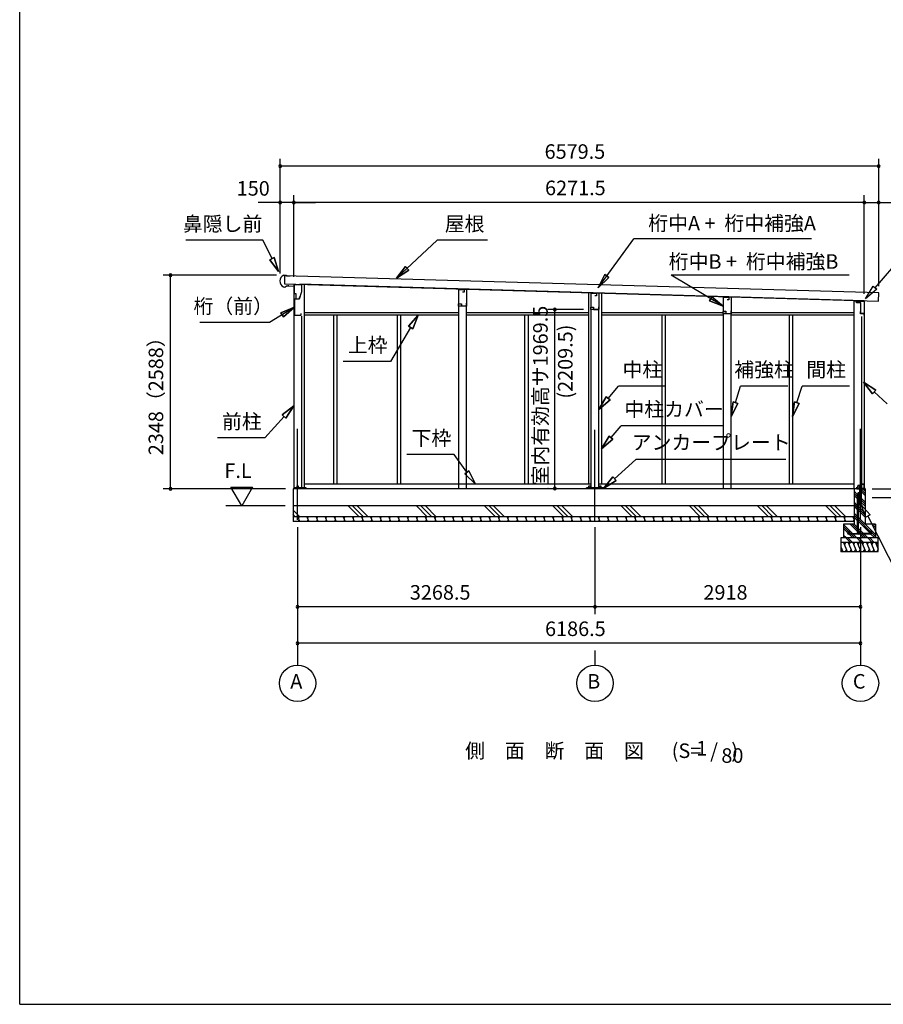
# Model space of a CAD drawing. Extents: x 868 to 32764, y 362 to 22484.
# Drawn here: x 868 to 10360, y 828 to 11656 of the extents above; entities that cross this region are included whole.
import ezdxf
from ezdxf.enums import TextEntityAlignment as Align

# ---------------------------------------------------------------- set-up
doc = ezdxf.new("R2010")
doc.units = 0
doc.header["$LTSCALE"] = 80
doc.header["$MEASUREMENT"] = 0
doc.linetypes.add('CENTER2', pattern=[20, 12.5, -2.5, 2.5, -2.5])
doc.layers.get('0').update_dxf_attribs({"linetype": 'CONTINUOUS'})
for name, color, linetype in [('0-1', 7, 'CONTINUOUS'), ('0-2', 7, 'CONTINUOUS'), ('0-5', 7, 'CONTINUOUS'), ('0-6', 7, 'CONTINUOUS'), ('0-C', 7, 'CONTINUOUS'), ('0-下枠', 4, 'CONTINUOUS'), ('2-0', 7, 'CONTINUOUS'), ('2-1', 7, 'CONTINUOUS'), ('SUNPOU', 4, 'CONTINUOUS'), ('WAKUSEN-01', 50, 'CONTINUOUS')]:
    doc.layers.add(name, color=color, linetype=linetype)
doc.styles.get("Standard").update_dxf_attribs({"font": 'txt', "bigfont": 'BIGFONT'})

msp = doc.modelspace()

# ---------------------------------------------------------------- linework, layer by layer
at = {"color": 0, "linetype": 'ByBlock'}
for centre, start, end in [((3730, 10046), 0, 180), ((3730, 10046), 180, 0), ((10309, 10046), 0, 180), ((10309, 10046), 180, 0), ((3730, 9646), 0, 180), ((3730, 9646), 180, 0), ((3880, 9646), 0, 180), ((3880, 9646), 0, 180), ((3880, 9646), 180, 0), ((3880, 9646), 180, 0), ((10151, 9646), 0, 180), ((10151, 9646), 0, 180), ((10151, 9646), 180, 0), ((10151, 9646), 180, 0), ((10309, 9646), 0, 180), ((10309, 9646), 180, 0), ((2525, 8846), 90, 270), ((2525, 8846), 270, 90), ((6751, 8468), 90, 270), ((6751, 8468), 270, 90), ((2525, 6498), 90, 270), ((2525, 6498), 270, 90), ((6751, 6499), 90, 270), ((6751, 6499), 270, 90), ((3922, 5198), 0, 180), ((3922, 5198), 180, 0), ((7191, 5198), 0, 180), ((7191, 5198), 0, 180), ((7191, 5198), 180, 0), ((7191, 5198), 180, 0), ((10109, 5198), 0, 180), ((10109, 5198), 180, 0), ((3922, 4798), 0, 180), ((3922, 4798), 180, 0), ((10109, 4798), 0, 180), ((10109, 4798), 180, 0)]:
    msp.add_arc(centre, 15, start, end, dxfattribs=at)
at = {"layer": '0-1', "color": 3, "linetype": 'Continuous'}
for p, q in [((3772, 8846), (3802, 8846)), ((3780, 8841), (3777, 8751)), ((10309, 8651), (3780, 8841)), ((3802, 8846), (3802, 8841)), ((3802, 8841), (3842, 8839)), ((3769, 8717), (3783, 8716)), ((3777, 8751), (10306, 8561)), ((3783, 8716), (3799, 8730)), ((3799, 8730), (3824, 8729)), ((3824, 8729), (3824, 8737)), ((3880, 8748), (3880, 6498)), ((10151, 8566), (3947, 8746)), ((3995, 8745), (3995, 6498)), ((5694, 8689), (5694, 8696)), ((5779, 8687), (5779, 8693)), ((7118, 8654), (7118, 6548)), ((7263, 8650), (7263, 6548)), ((8602, 8605), (8602, 8611)), ((8687, 8604), (8687, 8608)), ((10151, 8560), (10036, 8560)), ((10036, 8560), (10036, 6498)), ((10151, 8560), (10151, 6498)), ((10306, 8561), (10309, 8651)), ((5694, 6498), (5694, 8507)), ((5779, 6498), (5779, 8507)), ((7148, 6498), (7148, 8468)), ((7233, 6498), (7233, 8468)), ((3965, 8397), (3965, 6498)), ((5694, 8433), (3995, 8433)), ((5694, 8408), (3995, 8408)), ((4318, 8408), (4318, 6548)), ((4355, 8408), (4355, 6548)), ((5018, 8408), (5018, 6548)), ((5055, 8408), (5055, 6548)), ((7118, 8433), (5779, 8433)), ((7118, 8408), (5779, 8408)), ((6418, 8408), (6418, 6548)), ((6455, 8408), (6455, 6548)), ((8600, 8433), (7263, 8433)), ((8602, 8408), (7263, 8408)), ((7926, 8408), (7926, 6548)), ((7963, 8408), (7963, 6548)), ((8602, 6498), (8602, 8423)), ((8687, 6498), (8687, 8423)), ((10036, 8408), (8687, 8408)), ((10036, 8433), (8690, 8433)), ((9326, 8408), (9326, 6548)), ((9363, 8408), (9363, 6548)), ((10121, 8393), (10121, 6498)), ((10159, 6498), (3872, 6498)), ((3872, 6498), (3872, 6138)), ((4015, 6507), (3887, 6507)), ((7148, 6548), (3995, 6548)), ((7284, 6507), (7098, 6507)), ((10036, 6548), (7233, 6548)), ((10039, 6308), (3872, 6308)), ((10039, 6188), (3872, 6188))]:
    msp.add_line(p, q, dxfattribs=at)
msp.add_arc((3797, 8781), 70, 111.0181, 245.6419, dxfattribs=at)
at = {"layer": '0-2', "color": 4, "linetype": 'Continuous'}
for p, q in [((3887, 8723), (3803, 8726)), ((3887, 8643), (3887, 8723)), ((3888, 8743), (3967, 8743)), ((3888, 8678), (3888, 8743)), ((3967, 8663), (3939, 8583)), ((3967, 8743), (3967, 8663)), ((5692, 8689), (5754, 8687)), ((5692, 8689), (5692, 8532)), ((5782, 8687), (5754, 8688)), ((5754, 8688), (5754, 8658)), ((5754, 8687), (5754, 8659)), ((5782, 8507), (5782, 8687)), ((3907, 8643), (3887, 8643)), ((3887, 8583), (3887, 8406)), ((3939, 8583), (3887, 8583)), ((3907, 8583), (3907, 8643)), ((3938, 8583), (3907, 8583)), ((3938, 8583), (3948, 8611)), ((5754, 8658), (5734, 8658)), ((7146, 8650), (7208, 8649)), ((7146, 8650), (7146, 8494)), ((7208, 8619), (7188, 8619)), ((7236, 8648), (7208, 8649)), ((7208, 8649), (7208, 8619)), ((7208, 8649), (7208, 8621)), ((7236, 8468), (7236, 8648)), ((8600, 8605), (8662, 8604)), ((8600, 8605), (8600, 8449)), ((8662, 8574), (8642, 8574)), ((8690, 8603), (8662, 8604)), ((8662, 8604), (8662, 8574)), ((8662, 8604), (8662, 8576)), ((8690, 8423), (8690, 8603)), ((10066, 8561), (10151, 8561)), ((10066, 8547), (10066, 8561)), ((10151, 8561), (10151, 8405)), ((5692, 8532), (5722, 8532)), ((5692, 8507), (5692, 8532)), ((5692, 8532), (5721, 8532)), ((5782, 8507), (5692, 8507)), ((5722, 8532), (5722, 8509)), ((5722, 8509), (5778, 8509)), ((5778, 8509), (5778, 8539)), ((7146, 8494), (7176, 8494)), ((7146, 8468), (7146, 8493)), ((7146, 8493), (7175, 8493)), ((7236, 8468), (7146, 8468)), ((7176, 8494), (7176, 8470)), ((7176, 8470), (7232, 8470)), ((7232, 8470), (7232, 8500)), ((8600, 8449), (8630, 8449)), ((8600, 8423), (8600, 8448)), ((8600, 8448), (8629, 8448)), ((8630, 8449), (8630, 8425)), ((8686, 8425), (8686, 8455)), ((10109, 8420), (10109, 8447)), ((3887, 8406), (3962, 8406)), ((3962, 8406), (3962, 8426)), ((8690, 8423), (8600, 8423)), ((8630, 8425), (8686, 8425)), ((10150, 8420), (10109, 8420)), ((10150, 8405), (10150, 8420)), ((10151, 8405), (10150, 8405))]:
    msp.add_line(p, q, dxfattribs=at)
at = {"layer": '0-2', "linetype": 'Continuous'}
for p, q in [((10064, 8543), (10064, 8562)), ((10112, 8543), (10064, 8543)), ((10112, 8424), (10112, 8543)), ((10148, 8424), (10112, 8424))]:
    msp.add_line(p, q, dxfattribs=at)
at = {"layer": '0-5', "color": 4, "linetype": 'Continuous'}
for p, q in [((3308, 6308), (3188, 6516)), ((3188, 6516), (3428, 6516)), ((3428, 6516), (3308, 6308)), ((13933, 6398), (10239, 6398)), ((3787, 6308), (3135, 6308)), ((3922, 6076), (3922, 4558)), ((7191, 6076), (7191, 5118)), ((10109, 6076), (10109, 4558)), ((7191, 4718), (7191, 4558))]:
    msp.add_line(p, q, dxfattribs=at)
for centre in [(3922, 4358), (7191, 4358), (10109, 4358)]:
    msp.add_circle(centre, 200, dxfattribs=at)
at = {"layer": '0-6', "color": 6, "linetype": 'Continuous'}
for p, q in [((3541, 9230), (2695, 9230)), ((3641, 9028), (3541, 9230)), ((5009, 8812), (5456, 9230)), ((6009, 9230), (5456, 9230)), ((7227, 8706), (7618, 9246)), ((9572, 9246), (7618, 9246)), ((3665, 9040), (3617, 9016)), ((3617, 9016), (3665, 9040)), ((3712, 8885), (3617, 9016)), ((3617, 9016), (3712, 8885)), ((3665, 9040), (3712, 8885)), ((3712, 8885), (3665, 9040)), ((10270, 8708), (10569, 9051)), ((5009, 8812), (5108, 8941)), ((5108, 8941), (5009, 8812)), ((5144, 8902), (5009, 8812)), ((5009, 8812), (5144, 8902)), ((5144, 8902), (5108, 8941)), ((5108, 8941), (5144, 8902)), ((7227, 8706), (7299, 8852)), ((7299, 8852), (7227, 8706)), ((7342, 8820), (7227, 8706)), ((7227, 8706), (7342, 8820)), ((7342, 8820), (7299, 8852)), ((7299, 8852), (7342, 8820)), ((9986, 8846), (8028, 8846)), ((8600, 8504), (8028, 8846)), ((10165, 8588), (10250, 8726)), ((10290, 8691), (10165, 8588)), ((10250, 8726), (10290, 8691)), ((8476, 8609), (8449, 8564)), ((8449, 8564), (8476, 8609)), ((8600, 8504), (8449, 8564)), ((8449, 8564), (8600, 8504)), ((8476, 8609), (8600, 8504)), ((8600, 8504), (8476, 8609)), ((3887, 8495), (3615, 8325)), ((3737, 8433), (3887, 8495)), ((3887, 8495), (3737, 8433)), ((3887, 8495), (3766, 8388)), ((3766, 8388), (3887, 8495)), ((3737, 8433), (3766, 8388)), ((3766, 8388), (3737, 8433)), ((5142, 8284), (5247, 8408)), ((5247, 8408), (5142, 8284)), ((5247, 8408), (5188, 8257)), ((5188, 8257), (5247, 8408)), ((3615, 8325), (2848, 8325)), ((5165, 8270), (4944, 7896)), ((5142, 8284), (5188, 8257)), ((5188, 8257), (5142, 8284)), ((4944, 7896), (4424, 7896)), ((7336, 7492), (7448, 7627)), ((7968, 7627), (7448, 7627)), ((8735, 7445), (8792, 7627)), ((9312, 7627), (8792, 7627)), ((9411, 7445), (9468, 7627)), ((9988, 7627), (9468, 7627)), ((10241, 7543), (10141, 7670)), ((10141, 7670), (10277, 7582)), ((10141, 7670), (10241, 7543)), ((10277, 7582), (10141, 7670)), ((10241, 7543), (10277, 7582)), ((10277, 7582), (10241, 7543)), ((7233, 7370), (7315, 7510)), ((7315, 7510), (7233, 7370)), ((7356, 7475), (7233, 7370)), ((7233, 7370), (7356, 7475)), ((7356, 7475), (7315, 7510)), ((7315, 7510), (7356, 7475)), ((10259, 7563), (10402, 7432)), ((3753, 7309), (3880, 7410)), ((3880, 7410), (3753, 7309)), ((3880, 7410), (3792, 7273)), ((3792, 7273), (3880, 7410)), ((8687, 7292), (8709, 7453)), ((8709, 7453), (8687, 7292)), ((8760, 7437), (8687, 7292)), ((8687, 7292), (8760, 7437)), ((8760, 7437), (8709, 7453)), ((8709, 7453), (8760, 7437)), ((9363, 7292), (9385, 7453)), ((9385, 7453), (9363, 7292)), ((9436, 7437), (9363, 7292)), ((9363, 7292), (9436, 7437)), ((9436, 7437), (9385, 7453)), ((9385, 7453), (9436, 7437)), ((3773, 7291), (3561, 7056)), ((3753, 7309), (3792, 7273)), ((3792, 7273), (3753, 7309)), ((7367, 7060), (7479, 7191)), ((8599, 7191), (7479, 7191)), ((3561, 7056), (3041, 7056)), ((7263, 6938), (7347, 7077)), ((7347, 7077), (7263, 6938)), ((7387, 7043), (7263, 6938)), ((7263, 6938), (7387, 7043)), ((7387, 7043), (7347, 7077)), ((7347, 7077), (7387, 7043)), ((5644, 6874), (5124, 6874)), ((5784, 6679), (5644, 6874)), ((7405, 6608), (7639, 6821)), ((9288, 6821), (7639, 6821)), ((5805, 6694), (5762, 6663)), ((5762, 6663), (5805, 6694)), ((5877, 6548), (5762, 6663)), ((5762, 6663), (5877, 6548)), ((5805, 6694), (5877, 6548)), ((5877, 6548), (5805, 6694)), ((7286, 6501), (7387, 6628)), ((7387, 6628), (7286, 6501)), ((7423, 6589), (7387, 6628)), ((7387, 6628), (7423, 6589)), ((7423, 6589), (7286, 6501)), ((7286, 6501), (7423, 6589)), ((10118, 6321), (10214, 6210)), ((10166, 6186), (10118, 6321)), ((10214, 6210), (10166, 6186)), ((10190, 6198), (10525, 5539))]:
    msp.add_line(p, q, dxfattribs=at)
at = {"layer": '0-C', "color": 6, "linetype": 'Continuous'}
for p, q in [((4598, 6188), (4478, 6308)), ((4647, 6188), (4527, 6308)), ((4697, 6188), (4577, 6308)), ((5348, 6188), (5228, 6308)), ((5397, 6188), (5277, 6308)), ((5447, 6188), (5327, 6308)), ((6098, 6188), (5978, 6308)), ((6147, 6188), (6027, 6308)), ((6197, 6188), (6077, 6308)), ((6848, 6188), (6728, 6308)), ((6897, 6188), (6777, 6308)), ((6947, 6188), (6827, 6308)), ((7598, 6188), (7478, 6308)), ((7647, 6188), (7527, 6308)), ((7697, 6188), (7577, 6308)), ((8348, 6188), (8228, 6308)), ((8397, 6188), (8277, 6308)), ((8447, 6188), (8327, 6308)), ((9098, 6188), (8978, 6308)), ((9147, 6188), (9027, 6308)), ((9197, 6188), (9077, 6308)), ((9848, 6188), (9728, 6308)), ((9897, 6188), (9777, 6308)), ((9947, 6188), (9827, 6308)), ((3947, 6188), (3872, 6263)), ((3897, 6188), (3872, 6214))]:
    msp.add_line(p, q, dxfattribs=at)
at = {"layer": '0-下枠'}
for p, q in [((10080, 6500), (10080, 6531)), ((10081, 6531), (10081, 6500)), ((10082, 6533), (10112, 6533)), ((10112, 6532), (10082, 6532)), ((10082, 6499), (10090, 6499)), ((10090, 6498), (10082, 6498)), ((10090, 6499), (10090, 6498)), ((10113, 6534), (10113, 6557)), ((10114, 6557), (10114, 6534)), ((10115, 6557), (10115, 6549)), ((10116, 6548), (10148, 6548)), ((10148, 6547), (10116, 6547)), ((10140, 6498), (10140, 6499)), ((10140, 6499), (10148, 6499)), ((10148, 6498), (10140, 6498)), ((10149, 6500), (10149, 6546)), ((10150, 6546), (10150, 6500))]:
    msp.add_line(p, q, dxfattribs=at)
for centre, radius, start, end in [((10082, 6531), 2, 90, 180), ((10082, 6500), 2, 180, 270), ((10082, 6531), 1, 90, 180), ((10082, 6500), 1, 180, 270), ((10112, 6534), 2, 270, 0), ((10112, 6534), 1, 270, 0), ((10114, 6557), 1, 0, 180), ((10116, 6549), 2, 180, 270), ((10116, 6549), 1, 180, 270), ((10148, 6546), 2, 0, 90), ((10148, 6546), 1, 0, 90), ((10148, 6500), 2, 270, 0), ((10148, 6500), 1, 270, 0)]:
    msp.add_arc(centre, radius, start, end, dxfattribs=at)
at = {"layer": '2-0', "color": 6, "linetype": 'CENTER2'}
for p, q in [((3922, 6156), (3922, 7243)), ((7191, 6146), (7191, 7243)), ((10109, 6156), (10109, 7243))]:
    msp.add_line(p, q, dxfattribs=at)
at = {"layer": '2-0', "color": 3, "linetype": 'Continuous'}
for p, q in [((3887, 6498), (3887, 6507)), ((3916, 6498), (3916, 6528)), ((3916, 6528), (3929, 6528)), ((3929, 6528), (3929, 6498)), ((4015, 6498), (4015, 6507)), ((7098, 6498), (7098, 6507)), ((7124, 6507), (7124, 6528)), ((7124, 6528), (7137, 6528)), ((7137, 6528), (7137, 6507)), ((7244, 6507), (7244, 6528)), ((7244, 6528), (7257, 6528)), ((7257, 6528), (7257, 6507)), ((7284, 6498), (7284, 6507)), ((10039, 6498), (10039, 6108)), ((10102, 6498), (10039, 6498)), ((10102, 6528), (10115, 6528)), ((10102, 6331), (10102, 6528)), ((10102, 6528), (10115, 6528)), ((10115, 6528), (10115, 6328)), ((10159, 6498), (10115, 6498)), ((10147, 6549), (10119, 6549)), ((10126, 6549), (10119, 6549)), ((10147, 6548), (10119, 6548)), ((10126, 6549), (10126, 6549)), ((10159, 6498), (10159, 6108)), ((10085, 6318), (10085, 6331)), ((10085, 6331), (10102, 6331)), ((10105, 6318), (10085, 6318)), ((10037, 6138), (3872, 6138)), ((10039, 6108), (9924, 6108)), ((9924, 6108), (9924, 5958)), ((10274, 6108), (10159, 6108)), ((10274, 6108), (10274, 5958)), ((10304, 5958), (9894, 5958)), ((9894, 5958), (9894, 5808)), ((10304, 5808), (10304, 5958)), ((10304, 5908), (9894, 5908)), ((9894, 5808), (10304, 5808))]:
    msp.add_line(p, q, dxfattribs=at)
at = {"layer": '2-0', "color": 2, "linetype": 'Continuous'}
for p, q in [((10069, 6499), (10069, 6514)), ((10069, 6514), (10069, 6514)), ((10069, 6514), (10069, 6499)), ((10070, 6499), (10069, 6499)), ((10069, 6499), (10070, 6498)), ((10159, 6499), (10070, 6499)), ((10070, 6498), (10159, 6498)), ((10160, 6498), (10159, 6499)), ((10159, 6498), (10159, 6498)), ((10159, 6498), (10159, 6479)), ((10160, 6479), (10160, 6498)), ((10159, 6479), (10159, 6487)), ((10159, 6487), (10159, 6487)), ((10159, 6487), (10159, 6479)), ((10159, 6479), (10160, 6479)), ((3925, 6188), (3945, 6138)), ((3940, 6188), (3931, 6173)), ((4025, 6188), (4045, 6138)), ((4040, 6188), (4031, 6173)), ((4125, 6188), (4145, 6138)), ((4140, 6188), (4131, 6173)), ((4225, 6188), (4245, 6138)), ((4240, 6188), (4231, 6173)), ((4325, 6188), (4345, 6138)), ((4340, 6188), (4331, 6173)), ((4425, 6188), (4445, 6138)), ((4440, 6188), (4431, 6173)), ((4525, 6188), (4545, 6138)), ((4540, 6188), (4531, 6173)), ((4625, 6188), (4645, 6138)), ((4640, 6188), (4631, 6173)), ((4725, 6188), (4745, 6138)), ((4740, 6188), (4731, 6173)), ((4825, 6188), (4845, 6138)), ((4840, 6188), (4831, 6173)), ((4925, 6188), (4945, 6138)), ((4940, 6188), (4931, 6173)), ((5025, 6188), (5045, 6138)), ((5040, 6188), (5031, 6173)), ((5125, 6188), (5145, 6138)), ((5140, 6188), (5131, 6173)), ((5225, 6188), (5245, 6138)), ((5240, 6188), (5231, 6173)), ((5325, 6188), (5345, 6138)), ((5340, 6188), (5331, 6173)), ((5425, 6188), (5445, 6138)), ((5440, 6188), (5431, 6173)), ((5525, 6188), (5545, 6138)), ((5540, 6188), (5531, 6173)), ((5625, 6188), (5645, 6138)), ((5640, 6188), (5631, 6173)), ((5725, 6188), (5745, 6138)), ((5740, 6188), (5731, 6173)), ((5825, 6188), (5845, 6138)), ((5840, 6188), (5831, 6173)), ((5925, 6188), (5945, 6138)), ((5940, 6188), (5931, 6173)), ((6025, 6188), (6045, 6138)), ((6040, 6188), (6031, 6173)), ((6125, 6188), (6145, 6138)), ((6140, 6188), (6131, 6173)), ((6225, 6188), (6245, 6138)), ((6240, 6188), (6231, 6173)), ((6325, 6188), (6345, 6138)), ((6340, 6188), (6331, 6173)), ((6425, 6188), (6445, 6138)), ((6440, 6188), (6431, 6173)), ((6525, 6188), (6545, 6138)), ((6540, 6188), (6531, 6173)), ((6625, 6188), (6645, 6138)), ((6640, 6188), (6631, 6173)), ((6725, 6188), (6745, 6138)), ((6740, 6188), (6731, 6173)), ((6825, 6188), (6845, 6138)), ((6840, 6188), (6831, 6173)), ((6925, 6188), (6945, 6138)), ((6940, 6188), (6931, 6173)), ((7025, 6188), (7045, 6138)), ((7040, 6188), (7031, 6173)), ((7125, 6188), (7145, 6138)), ((7140, 6188), (7131, 6173)), ((7225, 6188), (7245, 6138)), ((7240, 6188), (7231, 6173)), ((7325, 6188), (7345, 6138)), ((7340, 6188), (7331, 6173)), ((7425, 6188), (7445, 6138)), ((7440, 6188), (7431, 6173)), ((7525, 6188), (7545, 6138)), ((7540, 6188), (7531, 6173)), ((7625, 6188), (7645, 6138)), ((7640, 6188), (7631, 6173)), ((7725, 6188), (7745, 6138)), ((7740, 6188), (7731, 6173)), ((7825, 6188), (7845, 6138)), ((7840, 6188), (7831, 6173)), ((7925, 6188), (7945, 6138)), ((7940, 6188), (7931, 6173)), ((8025, 6188), (8045, 6138)), ((8040, 6188), (8031, 6173)), ((8125, 6188), (8145, 6138)), ((8140, 6188), (8131, 6173)), ((8225, 6188), (8245, 6138)), ((8240, 6188), (8231, 6173)), ((8325, 6188), (8345, 6138)), ((8340, 6188), (8331, 6173)), ((8425, 6188), (8445, 6138)), ((8440, 6188), (8431, 6173)), ((8525, 6188), (8545, 6138)), ((8540, 6188), (8531, 6173)), ((8625, 6188), (8645, 6138)), ((8640, 6188), (8631, 6173)), ((8725, 6188), (8745, 6138)), ((8740, 6188), (8731, 6173)), ((8825, 6188), (8845, 6138)), ((8840, 6188), (8831, 6173)), ((8925, 6188), (8945, 6138)), ((8940, 6188), (8931, 6173)), ((9025, 6188), (9045, 6138)), ((9040, 6188), (9031, 6173)), ((9125, 6188), (9145, 6138)), ((9140, 6188), (9131, 6173)), ((9225, 6188), (9245, 6138)), ((9240, 6188), (9231, 6173)), ((9325, 6188), (9345, 6138)), ((9340, 6188), (9331, 6173)), ((9425, 6188), (9445, 6138)), ((9440, 6188), (9431, 6173)), ((9525, 6188), (9545, 6138)), ((9540, 6188), (9531, 6173)), ((9625, 6188), (9645, 6138)), ((9640, 6188), (9631, 6173)), ((9725, 6188), (9745, 6138)), ((9740, 6188), (9731, 6173)), ((9825, 6188), (9845, 6138)), ((9840, 6188), (9831, 6173)), ((9925, 6188), (9945, 6138)), ((9940, 6188), (9931, 6173)), ((10025, 6188), (10039, 6155)), ((10039, 6186), (10031, 6173)), ((3929, 6138), (3938, 6154)), ((4029, 6138), (4038, 6154)), ((4129, 6138), (4138, 6154)), ((4229, 6138), (4238, 6154)), ((4329, 6138), (4338, 6154)), ((4429, 6138), (4438, 6154)), ((4529, 6138), (4538, 6154)), ((4629, 6138), (4638, 6154)), ((4729, 6138), (4738, 6154)), ((4829, 6138), (4838, 6154)), ((4929, 6138), (4938, 6154)), ((5029, 6138), (5039, 6154)), ((5129, 6138), (5139, 6154)), ((5229, 6138), (5239, 6154)), ((5329, 6138), (5339, 6154)), ((5429, 6138), (5439, 6154)), ((5529, 6138), (5539, 6154)), ((5629, 6138), (5639, 6154)), ((5730, 6138), (5739, 6154)), ((5830, 6138), (5839, 6154)), ((5930, 6138), (5939, 6154)), ((6030, 6138), (6039, 6154)), ((6130, 6138), (6139, 6154)), ((6230, 6138), (6239, 6154)), ((6330, 6138), (6339, 6154)), ((6430, 6138), (6439, 6154)), ((6530, 6138), (6539, 6154)), ((6630, 6138), (6639, 6154)), ((6730, 6138), (6739, 6154)), ((6830, 6138), (6839, 6154)), ((6930, 6138), (6939, 6154)), ((7030, 6138), (7039, 6154)), ((7130, 6138), (7139, 6154)), ((7230, 6138), (7239, 6154)), ((7330, 6138), (7339, 6154)), ((7430, 6138), (7439, 6154)), ((7530, 6138), (7539, 6154)), ((7630, 6138), (7639, 6154)), ((7730, 6138), (7739, 6154)), ((7830, 6138), (7839, 6154)), ((7930, 6138), (7939, 6154)), ((8030, 6138), (8039, 6154)), ((8130, 6138), (8139, 6154)), ((8230, 6138), (8239, 6154)), ((8330, 6138), (8339, 6154)), ((8430, 6138), (8439, 6154)), ((8530, 6138), (8539, 6154)), ((8630, 6138), (8639, 6154)), ((8730, 6138), (8739, 6154)), ((8830, 6138), (8839, 6154)), ((8930, 6138), (8939, 6154)), ((9030, 6138), (9039, 6154)), ((9130, 6138), (9139, 6154)), ((9230, 6138), (9239, 6154)), ((9330, 6138), (9339, 6154)), ((9430, 6138), (9439, 6154)), ((9530, 6138), (9539, 6154)), ((9630, 6138), (9639, 6154)), ((9730, 6138), (9739, 6154)), ((9830, 6138), (9839, 6154)), ((9930, 6138), (9939, 6154)), ((10030, 6138), (10039, 6154)), ((9894, 5860), (9914, 5808)), ((9924, 5908), (9964, 5808)), ((9944, 5908), (9932, 5888)), ((9974, 5908), (10014, 5808)), ((9994, 5908), (9982, 5888)), ((10024, 5908), (10064, 5808)), ((10044, 5908), (10032, 5888)), ((10074, 5908), (10114, 5808)), ((10094, 5908), (10082, 5888)), ((10124, 5908), (10164, 5808)), ((10144, 5908), (10132, 5888)), ((10174, 5908), (10214, 5808)), ((10194, 5908), (10182, 5888)), ((10224, 5908), (10264, 5808)), ((10244, 5908), (10232, 5888)), ((10274, 5908), (10304, 5835)), ((10294, 5908), (10282, 5888)), ((9894, 5808), (9906, 5829)), ((9944, 5808), (9956, 5829)), ((9994, 5808), (10006, 5829)), ((10044, 5808), (10056, 5829)), ((10094, 5808), (10106, 5829)), ((10144, 5808), (10156, 5829)), ((10194, 5808), (10206, 5829)), ((10244, 5808), (10256, 5829)), ((10294, 5808), (10304, 5825))]:
    msp.add_line(p, q, dxfattribs=at)
at = {"layer": '2-0', "color": 6, "linetype": 'Continuous'}
for p, q in [((10159, 6470), (10130, 6498)), ((10077, 6431), (10039, 6470)), ((10077, 6409), (10039, 6447)), ((10077, 6386), (10039, 6425)), ((10102, 6406), (10086, 6422)), ((10102, 6384), (10086, 6400)), ((10159, 6447), (10115, 6491)), ((10159, 6425), (10115, 6468)), ((10159, 6350), (10115, 6393)), ((10077, 6311), (10039, 6350)), ((10077, 6289), (10039, 6327)), ((10077, 6266), (10039, 6305)), ((10102, 6361), (10086, 6377)), ((10159, 6230), (10086, 6302)), ((10159, 6327), (10115, 6371)), ((10159, 6305), (10115, 6348)), ((10077, 6191), (10039, 6230)), ((10077, 6169), (10039, 6207)), ((10077, 6146), (10039, 6185)), ((10159, 6207), (10086, 6280)), ((10159, 6185), (10086, 6257)), ((10274, 5995), (10086, 6182)), ((10021, 6007), (9924, 6105)), ((9975, 6031), (9924, 6082)), ((10077, 6026), (9995, 6108)), ((10077, 6049), (10017, 6108)), ((10077, 6071), (10039, 6110)), ((10213, 6032), (10086, 6160)), ((10209, 6015), (10086, 6137)), ((10274, 6070), (10235, 6108)), ((10274, 6092), (10257, 6108)), ((9964, 6019), (9924, 6060)), ((9950, 5958), (9924, 5985)), ((9927, 5958), (9924, 5962)), ((9998, 5908), (9949, 5958)), ((10021, 5908), (9971, 5958)), ((9983, 6023), (9982, 6023)), ((10025, 5958), (9985, 5998)), ((9998, 6007), (9988, 6018)), ((10047, 5958), (10007, 5998)), ((10070, 5958), (10030, 5998)), ((10118, 5908), (10068, 5958)), ((10141, 6007), (10086, 6062)), ((10102, 6024), (10086, 6040)), ((10141, 5908), (10091, 5958)), ((10145, 5958), (10105, 5998)), ((10118, 6007), (10111, 6015)), ((10167, 5958), (10127, 5998)), ((10190, 5958), (10150, 5998)), ((10238, 5908), (10188, 5958)), ((10261, 5908), (10211, 5958)), ((10265, 5958), (10223, 6000)), ((10274, 5972), (10233, 6013))]:
    msp.add_line(p, q, dxfattribs=at)
at = {"layer": '2-0', "color": 3, "linetype": 'Continuous'}
for centre, radius, start, end in [((10119, 6549), 0.5, 90, 270), ((10147, 6550), 1, 270, 0), ((10147, 6550), 1.5, 270, 0), ((10105, 6328), 10, 270, 0)]:
    msp.add_arc(centre, radius, start, end, dxfattribs=at)
at = {"layer": '2-1', "color": 3, "linetype": 'Continuous'}
for p, q in [((10077, 6017), (10077, 6439)), ((10086, 6331), (10086, 6439)), ((10086, 6219), (10086, 6318)), ((10086, 6017), (10086, 6219)), ((9987, 6032), (9981, 6032)), ((9987, 6023), (9981, 6023)), ((9981, 6007), (10183, 6007)), ((10217, 5998), (9981, 5998)), ((9987, 6032), (9987, 6023)), ((10102, 6023), (10102, 6017)), ((10111, 6023), (10102, 6023)), ((10111, 6023), (10111, 6017)), ((10217, 6007), (10124, 6007)), ((10210, 6032), (10217, 6032)), ((10210, 6032), (10210, 6023)), ((10210, 6023), (10217, 6023))]:
    msp.add_line(p, q, dxfattribs=at)
for centre in [(10094, 6439), (9981, 6015), (10094, 6017), (10217, 6015)]:
    msp.add_circle(centre, 8, dxfattribs=at)
for centre, radius, start, end in [((10094, 6439), 17, 61.9262, 180), ((10094, 6439), 8, 0, 180), ((9981, 6015), 17, 90, 270), ((10094, 6017), 17, 180, 0), ((10217, 6015), 17, 270, 90)]:
    msp.add_arc(centre, radius, start, end, dxfattribs=at)
at = {"layer": 'SUNPOU', "color": 4, "linetype": 'Continuous'}
for p, q in [((3730, 8863), (3730, 10126)), ((10309, 8726), (10309, 10126)), ((10309, 10046), (3730, 10046)), ((3730, 9646), (3490, 9646)), ((3730, 8863), (3730, 9726)), ((3880, 9646), (3730, 9646)), ((3880, 8828), (3880, 9726)), ((3880, 8828), (3880, 9726)), ((3880, 9646), (4120, 9646)), ((10151, 9646), (3880, 9646)), ((10151, 9646), (9911, 9646)), ((10151, 8641), (10151, 9726)), ((10151, 8641), (10151, 9726)), ((10151, 9646), (10309, 9646)), ((10309, 8726), (10309, 9726)), ((10309, 9646), (10549, 9646)), ((3692, 8846), (2445, 8846)), ((2525, 6498), (2525, 8846)), ((7066, 8468), (6671, 8468)), ((6751, 6499), (6751, 8468)), ((3788, 6498), (2445, 6498)), ((6678, 6499), (6671, 6499)), ((10239, 6498), (11488, 6498)), ((7191, 5198), (3922, 5198)), ((10109, 5198), (7191, 5198)), ((10109, 4798), (3922, 4798))]:
    msp.add_line(p, q, dxfattribs=at)
at = {"layer": 'WAKUSEN-01'}
for q in [(868, 22484), (32764, 828)]:
    msp.add_line((868, 828), q, dxfattribs=at)

# ---------------------------------------------------------------- texts
at = {"color": 7, "linetype": 'Continuous'}
for s, p in [('6579.5', (6637, 10126)), ('150', (3253, 9721)), ('6271.5', (6642, 9726)), ('3268.5', (5156, 5278)), ('2918', (8383, 5278)), ('6186.5', (6642, 4878))]:
    msp.add_text(s, height=160, dxfattribs=at).set_placement(p)
for s, p in [('室内有効高サ1969.5', (6671, 6534)), ('2348（2588）', (2445, 6867))]:
    msp.add_text(s, height=160, rotation=90, dxfattribs=at).set_placement(p)
at = {"layer": '0-5', "color": 7, "linetype": 'Continuous'}
msp.add_text('(2209.5)', height=160, rotation=90, dxfattribs=at).set_placement((6885, 7896), align=Align.MIDDLE)
for s, p in [('F.L', (3268, 6676)), ('A', (3908, 4359)), ('B', (7177, 4359)), ('C', (10095, 4359))]:
    msp.add_text(s, height=160, dxfattribs=at).set_placement(p, align=Align.MIDDLE)
at = {"layer": '0-6', "color": 7, "linetype": 'Continuous'}
for s, p in [('鼻隠し前', (3098, 9390)), ('屋根', (5758, 9390)), ('桁（前）', (3215, 8485)), ('上枠', (4693, 8056)), ('中柱', (7712, 7787)), ('補強柱', (9049, 7787)), ('間柱', (9732, 7787)), ('中柱カバー', (8060, 7351)), ('前柱', (3310, 7216)), ('下枠', (5393, 7034)), ('アンカープレート', (8468, 6987))]:
    msp.add_text(s, height=160, dxfattribs=at).set_placement(p, align=Align.MIDDLE)
at = {"layer": '2-0', "color": 7, "linetype": 'Continuous'}
msp.add_text('桁中A +  桁中補強A', height=160, rotation=0.0001, dxfattribs=at).set_placement((8698, 9397), align=Align.MIDDLE)
for s, p in [('桁中B +  桁中補強B', (8934, 8976)), ('側\u3000面\u3000断\u3000面\u3000図', (6746, 3596)), ('(S=  /   )', (8399, 3596)), ('1', (8365, 3623)), ('80', (8701, 3543))]:
    msp.add_text(s, height=160, dxfattribs=at).set_placement(p, align=Align.MIDDLE)

doc.saveas('drawing.dxf')
